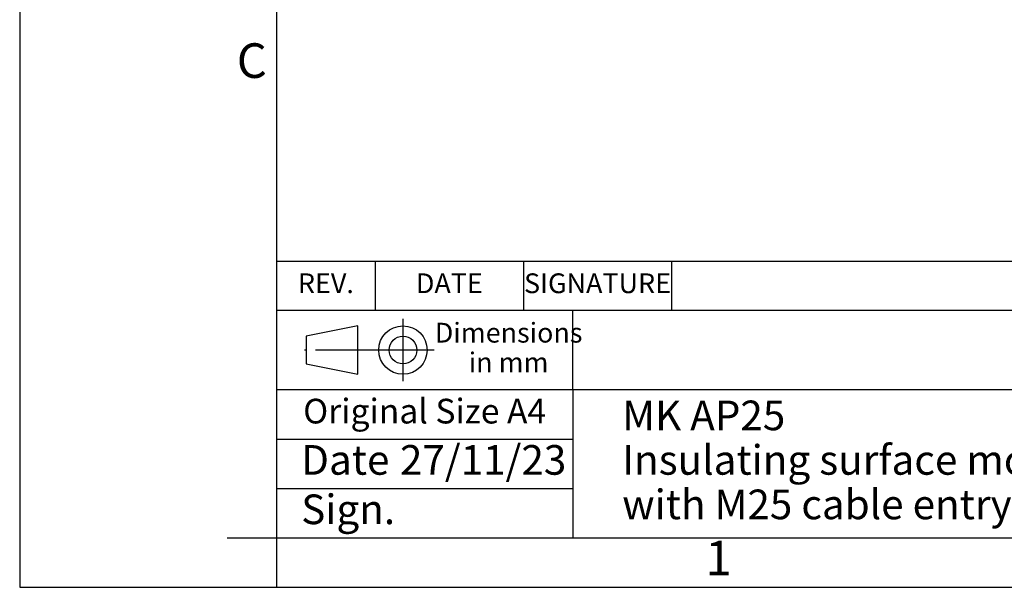
# Model space of a CAD drawing. Units: millimetres. Extents: x 2616 to 2843, y 258 to 555.
# Drawn here: x 2616 to 2715, y 258 to 316 of the extents above; entities that cross this region are included whole.
import ezdxf

# ---------------------------------------------------------------- set-up
doc = ezdxf.new("R2010")
doc.units = ezdxf.units.MM
doc.linetypes.add('DOT_CENTER', pattern=[14, 12, -1, 0, -1])
doc.layers.add('1', color=7, linetype='Continuous')
doc.styles.add('CONVERTER_11', font='ARIAL.TTF', dxfattribs={"width": 1.2})
doc.styles.add('CONVERTER_12', font='ARIAL.TTF', dxfattribs={"width": 1.02})
doc.styles.add('CONVERTER_13', font='ARIAL.TTF', dxfattribs={"width": 1.38})

msp = doc.modelspace()

# ---------------------------------------------------------------- linework, layer by layer
at = {"layer": '1', "color": 7, "linetype": 'Continuous'}
for p, q in [((2615.637, 555.085), (2615.637, 258.085)), ((2641.637, 550.085), (2641.637, 263.085)), ((2641.637, 550.085), (2641.637, 263.085)), ((2641.637, 550.085), (2641.637, 281.085)), ((2641.637, 291.085), (2820.637, 291.085)), ((2651.637, 291.085), (2651.637, 286.085)), ((2666.637, 291.085), (2666.637, 286.085)), ((2681.637, 291.085), (2681.637, 286.085)), ((2820.637, 286.085), (2641.637, 286.085)), ((2671.637, 278.085), (2671.637, 286.085)), ((2649.887, 284.535), (2644.637, 283.485)), ((2649.887, 279.635), (2649.887, 284.535)), ((2644.637, 283.485), (2644.637, 280.685)), ((2644.637, 280.685), (2649.887, 279.635)), ((2641.637, 278.085), (2820.637, 278.085)), ((2641.637, 278.085), (2641.637, 258.085)), ((2671.637, 278.085), (2671.637, 263.085)), ((2671.637, 278.085), (2671.637, 263.085)), ((2641.637, 273.085), (2671.637, 273.085)), ((2641.637, 268.085), (2671.637, 268.085)), ((2636.637, 263.085), (2820.637, 263.085)), ((2615.637, 258.085), (2825.637, 258.085))]:
    msp.add_line(p, q, dxfattribs=at)
at = {"layer": '1', "color": 7, "linetype": 'DOT_CENTER'}
for p, q in [((2654.437, 285.235), (2654.437, 278.935)), ((2657.586, 282.085), (2643.937, 282.085))]:
    msp.add_line(p, q, dxfattribs=at)
at = {"layer": '1', "color": 7, "linetype": 'Continuous'}
for radius in [2.45, 1.4]:
    msp.add_circle((2654.437, 282.085), radius, dxfattribs=at)

# ---------------------------------------------------------------- texts
at = {"layer": '1', "color": 7}
for s, insert, char_height, attachment_point, line_spacing_factor, style in [('C', (2639.137, 310.918), 3.5, 5, 1.320528, 'CONVERTER_11'), ('REV.', (2646.637, 288.585), 2, 5, 0.90036, 'CONVERTER_11'), ('DATE', (2659.137, 288.585), 2, 5, 0.90036, 'CONVERTER_11'), ('SIGNATURE', (2674.137, 288.585), 2, 5, 0.90036, 'CONVERTER_11'), ('Dimensions', (2665.137, 283.585), 2, 5, 0.90036, 'CONVERTER_11'), ('in mm', (2665.137, 280.585), 2, 5, 0.60024, 'CONVERTER_11'), ('Original Size A4', (2656.637, 275.585), 2.5, 5, 0.60024, 'CONVERTER_13'), ('MK AP25\\PInsulating surface mounting housing, light grey colour, with plastic lever, 4-screw fixing,\\Pwith M25 cable entry ', (2676.637, 270.585), 3, 4, 0.90036, 'CONVERTER_12'), ('Date', (2644.137, 270.585), 3, 4, 1.320528, 'CONVERTER_11'), ('27/11/23', (2654.137, 270.585), 3, 4, 1.320528, 'CONVERTER_11'), ('Sign.', (2644.137, 265.585), 3, 4, 1.320528, 'CONVERTER_11'), ('1', (2686.387, 260.585), 3.5, 5, 1.320528, 'CONVERTER_11')]:
    msp.add_mtext(s, dxfattribs=dict(at, insert=insert, char_height=char_height, attachment_point=attachment_point, line_spacing_factor=line_spacing_factor, style=style))

doc.saveas('drawing.dxf')
